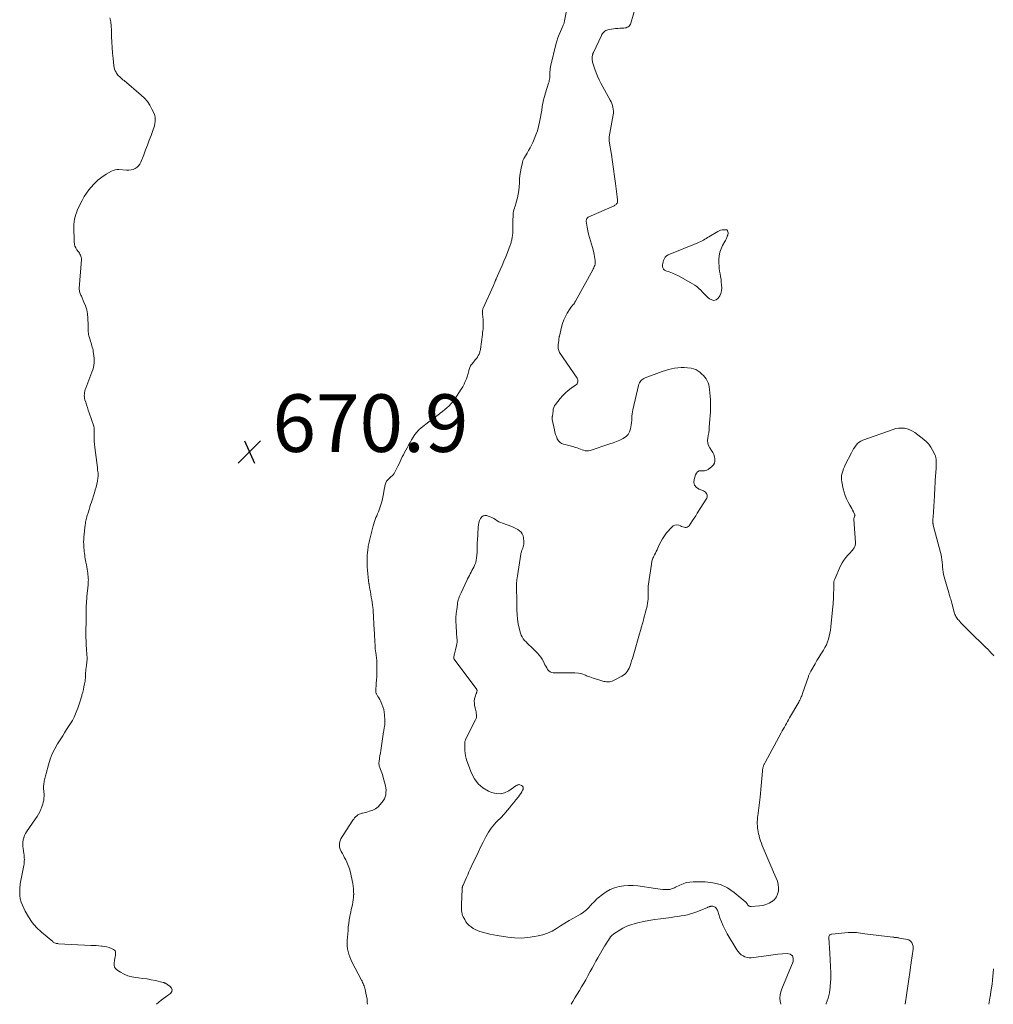
# Model space of a CAD drawing. Units: feet. Extents: x 2050000 to 2055011, y 535000 to 540000.
# Drawn here: x 2052119 to 2052458, y 535000 to 535342 of the extents above; entities that cross this region are included whole.
import ezdxf

# ---------------------------------------------------------------- set-up
doc = ezdxf.new("R2010")
doc.units = ezdxf.units.FT
doc.header["$LTSCALE"] = 100
doc.header["$MEASUREMENT"] = 0
doc.layers.add('CONTOUR INTERMEDIATE', color=40, linetype='Continuous', lineweight=15)
doc.layers.add('SPOT ELEVATION', color=7, linetype='Continuous', lineweight=15)
doc.styles.add('slant', font='romans.shx', dxfattribs={"oblique": 14.999978})

# ---------------------------------------------------------------- blocks, each defined once
blk = doc.blocks.new('SPOT')
at = {"layer": 'SPOT ELEVATION', "lineweight": 25}
for p, q in [((-3.95, -3.95), (3.86, 3.85)), ((-1.67, 3.81), (1.74, -3.97))]:
    blk.add_line(p, q, dxfattribs=at)

msp = doc.modelspace()

# ---------------------------------------------------------------- linework, layer by layer
at = {"layer": 'CONTOUR INTERMEDIATE', "flags": 128}
for points, elevation in [([(2052240.22, 535000), (2052240.19, 535000.64), (2052240.09, 535001.73), (2052239.93, 535002.81), (2052239.71, 535003.88), (2052239.41, 535005.17), (2052239.31, 535005.59), (2052239.18, 535006.01), (2052239.04, 535006.42), (2052238.89, 535006.82), (2052238.72, 535007.22), (2052238.54, 535007.62), (2052238.35, 535008.01), (2052238.15, 535008.4), (2052234.84, 535014.75), (2052234.42, 535015.62), (2052234.06, 535016.52), (2052233.76, 535017.43), (2052233.51, 535018.37), (2052233.33, 535019.32), (2052233.22, 535020.27), (2052233.19, 535021.23), (2052233.22, 535022.2), (2052233.47, 535025.68), (2052233.58, 535026.89), (2052233.72, 535028.1), (2052233.9, 535029.3), (2052234.12, 535030.5), (2052234.26, 535031.17), (2052234.43, 535032.03), (2052234.61, 535032.89), (2052234.8, 535033.74), (2052234.99, 535034.6), (2052235.16, 535035.45), (2052235.3, 535036.31), (2052235.38, 535037.18), (2052235.43, 535038.05), (2052235.44, 535038.21), (2052235.43, 535039.17), (2052235.38, 535040.12), (2052235.27, 535041.06), (2052235.12, 535042), (2052234.6, 535044.6), (2052234.31, 535045.83), (2052233.96, 535047.04), (2052233.52, 535048.22), (2052233.03, 535049.39), (2052232.67, 535050.16), (2052232.3, 535050.91), (2052231.92, 535051.66), (2052231.51, 535052.4), (2052231.1, 535053.13), (2052231, 535053.29), (2052230.71, 535053.95), (2052230.52, 535054.62), (2052230.49, 535055.33), (2052230.57, 535056.04), (2052230.78, 535056.76), (2052231.03, 535057.45), (2052231.36, 535058.12), (2052231.74, 535058.76), (2052235.16, 535063.97), (2052235.46, 535064.38), (2052235.78, 535064.78), (2052236.13, 535065.15), (2052236.5, 535065.49), (2052236.9, 535065.79), (2052237.33, 535066.04), (2052237.79, 535066.23), (2052238.27, 535066.37), (2052238.5, 535066.42), (2052239.11, 535066.56), (2052239.72, 535066.71), (2052240.32, 535066.89), (2052240.92, 535067.08), (2052242.05, 535067.46), (2052242.57, 535067.69), (2052243.06, 535067.96), (2052243.51, 535068.3), (2052243.93, 535068.68), (2052245.24, 535070.1), (2052245.72, 535070.71), (2052246.11, 535071.37), (2052246.39, 535072.08), (2052246.59, 535072.84), (2052246.67, 535073.62), (2052246.69, 535074.4), (2052246.61, 535075.18), (2052246.46, 535075.96), (2052245.62, 535079.26), (2052245.46, 535079.86), (2052245.27, 535080.46), (2052245.05, 535081.04), (2052244.82, 535081.63), (2052244.52, 535082.33), (2052244.43, 535082.56), (2052244.36, 535082.79), (2052244.3, 535083.03), (2052244.25, 535083.27), (2052244.23, 535083.51), (2052244.22, 535083.75), (2052244.23, 535084), (2052244.26, 535084.24), (2052244.45, 535085.52), (2052244.59, 535086.41), (2052244.72, 535087.29), (2052244.85, 535088.18), (2052244.98, 535089.06), (2052245.68, 535093.86), (2052245.73, 535094.14), (2052245.77, 535094.41), (2052245.82, 535094.68), (2052245.87, 535094.95), (2052245.92, 535095.22), (2052245.98, 535095.49), (2052246.03, 535095.76), (2052246.08, 535096.03), (2052246.18, 535096.57), (2052246.26, 535097.11), (2052246.31, 535097.65), (2052246.32, 535098.2), (2052246.3, 535098.74), (2052246.16, 535100.65), (2052246.05, 535101.57), (2052245.87, 535102.49), (2052245.6, 535103.38), (2052245.27, 535104.25), (2052244.99, 535104.89), (2052244.75, 535105.43), (2052244.48, 535105.95), (2052244.2, 535106.47), (2052243.89, 535106.98), (2052243.45, 535107.7), (2052243.37, 535107.84), (2052243.29, 535107.99), (2052243.24, 535108.15), (2052243.19, 535108.31), (2052243.16, 535108.48), (2052243.14, 535108.65), (2052243.14, 535108.81), (2052243.14, 535108.98), (2052243.31, 535111.51), (2052243.38, 535112.7), (2052243.44, 535113.89), (2052243.48, 535115.09), (2052243.51, 535116.28), (2052243.54, 535117.67), (2052243.54, 535118.17), (2052243.53, 535118.66), (2052243.49, 535119.15), (2052243.45, 535119.65), (2052243.39, 535120.14), (2052243.33, 535120.63), (2052243.27, 535121.12), (2052243.21, 535121.61), (2052243.14, 535122.09), (2052243.05, 535122.82), (2052242.97, 535123.55), (2052242.91, 535124.28), (2052242.86, 535125.02), (2052242.82, 535125.71), (2052242.76, 535126.8), (2052242.71, 535127.88), (2052242.65, 535128.96), (2052242.59, 535130.05), (2052242.24, 535136.78), (2052242.23, 535136.95), (2052242.22, 535137.11), (2052242.2, 535137.28), (2052242.18, 535137.44), (2052242.16, 535137.61), (2052242.14, 535137.77), (2052242.12, 535137.93), (2052242.09, 535138.1), (2052242.06, 535138.26), (2052242.04, 535138.43), (2052242.01, 535138.6), (2052241.99, 535138.76), (2052241.72, 535140.59), (2052241.58, 535141.5), (2052241.43, 535142.42), (2052241.27, 535143.33), (2052241.11, 535144.24), (2052240.85, 535145.69), (2052240.81, 535145.88), (2052240.78, 535146.06), (2052240.75, 535146.25), (2052240.71, 535146.44), (2052240.68, 535146.63), (2052240.65, 535146.81), (2052240.63, 535147), (2052240.6, 535147.19), (2052240.25, 535150.81), (2052240.16, 535152.03), (2052240.11, 535153.26), (2052240.12, 535154.48), (2052240.18, 535155.71), (2052240.27, 535157.16), (2052240.31, 535157.66), (2052240.37, 535158.16), (2052240.43, 535158.65), (2052240.51, 535159.15), (2052240.6, 535159.65), (2052240.7, 535160.14), (2052240.81, 535160.63), (2052240.93, 535161.12), (2052242.26, 535166.29), (2052242.46, 535167.01), (2052242.68, 535167.72), (2052242.93, 535168.42), (2052243.2, 535169.11), (2052243.48, 535169.8), (2052243.76, 535170.49), (2052244.03, 535171.19), (2052244.3, 535171.88), (2052244.56, 535172.55), (2052244.92, 535173.59), (2052245.25, 535174.64), (2052245.51, 535175.7), (2052245.73, 535176.78), (2052246.18, 535179.42), (2052246.25, 535179.78), (2052246.32, 535180.13), (2052246.39, 535180.49), (2052246.47, 535180.85), (2052246.49, 535180.92), (2052246.59, 535181.23), (2052246.72, 535181.52), (2052246.89, 535181.79), (2052247.09, 535182.03), (2052247.33, 535182.27), (2052247.56, 535182.5), (2052247.8, 535182.72), (2052248.05, 535182.94), (2052248.4, 535183.24), (2052248.79, 535183.63), (2052249.16, 535184.04), (2052249.48, 535184.5), (2052249.77, 535184.97), (2052250.45, 535186.26), (2052250.85, 535187.04), (2052251.24, 535187.82), (2052251.62, 535188.62), (2052251.98, 535189.41), (2052252.34, 535190.21), (2052252.72, 535191), (2052253.12, 535191.78), (2052253.53, 535192.55), (2052253.98, 535193.37), (2052254.51, 535194.31), (2052255.05, 535195.25), (2052255.59, 535196.18), (2052256.15, 535197.11), (2052256.75, 535198), (2052257.41, 535198.84), (2052258.15, 535199.6), (2052258.95, 535200.32), (2052261.55, 535202.4), (2052262.47, 535203.12), (2052263.39, 535203.83), (2052264.32, 535204.53), (2052265.27, 535205.22), (2052265.49, 535205.38), (2052266.31, 535206), (2052267.11, 535206.64), (2052267.88, 535207.32), (2052268.63, 535208.02), (2052269.34, 535208.76), (2052270.01, 535209.53), (2052270.63, 535210.35), (2052271.21, 535211.2), (2052272.83, 535213.74), (2052273.34, 535214.61), (2052273.81, 535215.49), (2052274.23, 535216.4), (2052274.61, 535217.32), (2052275, 535218.38), (2052275.14, 535218.8), (2052275.27, 535219.22), (2052275.38, 535219.65), (2052275.46, 535220.09), (2052275.5, 535220.28), (2052275.57, 535220.62), (2052275.67, 535220.95), (2052275.79, 535221.27), (2052275.93, 535221.59), (2052276.1, 535221.89), (2052276.28, 535222.19), (2052276.48, 535222.46), (2052276.7, 535222.73), (2052277.73, 535223.9), (2052278.11, 535224.38), (2052278.46, 535224.89), (2052278.75, 535225.42), (2052279.01, 535225.98), (2052279.26, 535226.6), (2052279.35, 535226.87), (2052279.44, 535227.15), (2052279.5, 535227.43), (2052279.55, 535227.71), (2052280.21, 535232.77), (2052280.28, 535233.42), (2052280.36, 535234.07), (2052280.42, 535234.72), (2052280.47, 535235.36), (2052280.51, 535236.01), (2052280.51, 535236.66), (2052280.48, 535237.31), (2052280.43, 535237.96), (2052280.22, 535239.85), (2052280.2, 535240.12), (2052280.19, 535240.38), (2052280.19, 535240.65), (2052280.21, 535240.91), (2052280.25, 535241.18), (2052280.31, 535241.43), (2052280.39, 535241.68), (2052280.48, 535241.93), (2052284.05, 535249.82), (2052284.17, 535250.09), (2052284.28, 535250.36), (2052284.39, 535250.63), (2052284.5, 535250.91), (2052284.63, 535251.24), (2052284.67, 535251.35), (2052284.71, 535251.46), (2052284.75, 535251.57), (2052284.79, 535251.68), (2052284.83, 535251.78), (2052284.88, 535251.89), (2052284.92, 535252), (2052284.97, 535252.1), (2052286.38, 535255.24), (2052287.04, 535256.75), (2052287.68, 535258.26), (2052288.29, 535259.78), (2052288.89, 535261.31), (2052289.81, 535263.75), (2052289.93, 535264.07), (2052290.04, 535264.38), (2052290.14, 535264.71), (2052290.23, 535265.03), (2052290.32, 535265.36), (2052290.4, 535265.68), (2052290.47, 535266.01), (2052290.54, 535266.34), (2052290.58, 535266.56), (2052290.65, 535267), (2052290.7, 535267.44), (2052290.73, 535267.89), (2052290.75, 535268.33), (2052290.75, 535268.98), (2052290.76, 535269.75), (2052290.77, 535270.52), (2052290.79, 535271.29), (2052290.81, 535272.07), (2052290.9, 535274.46), (2052290.94, 535275.01), (2052291.02, 535275.55), (2052291.15, 535276.08), (2052291.32, 535276.61), (2052291.5, 535277.13), (2052291.67, 535277.66), (2052291.82, 535278.19), (2052291.96, 535278.73), (2052292.34, 535280.26), (2052292.61, 535281.54), (2052292.83, 535282.83), (2052292.97, 535284.12), (2052293.05, 535285.43), (2052293.06, 535285.5), (2052293.14, 535286.77), (2052293.26, 535288.03), (2052293.44, 535289.29), (2052293.66, 535290.54), (2052294.08, 535292.57), (2052294.13, 535292.8), (2052294.2, 535293.02), (2052294.28, 535293.25), (2052294.38, 535293.46), (2052294.49, 535293.67), (2052294.6, 535293.88), (2052294.72, 535294.09), (2052294.84, 535294.3), (2052295.7, 535295.72), (2052296.24, 535296.64), (2052296.76, 535297.58), (2052297.24, 535298.53), (2052297.7, 535299.5), (2052298.23, 535300.68), (2052298.81, 535302.09), (2052299.32, 535303.53), (2052299.73, 535305), (2052300.06, 535306.5), (2052300.18, 535307.11), (2052300.4, 535308.31), (2052300.61, 535309.52), (2052300.81, 535310.73), (2052301, 535311.94), (2052301.21, 535313.14), (2052301.46, 535314.34), (2052301.77, 535315.52), (2052302.12, 535316.69), (2052303.22, 535320.11), (2052303.35, 535320.56), (2052303.45, 535321.02), (2052303.53, 535321.48), (2052303.58, 535321.95), (2052303.61, 535322.43), (2052303.64, 535322.9), (2052303.66, 535323.37), (2052303.69, 535323.85), (2052303.69, 535324.05), (2052303.73, 535324.63), (2052303.8, 535325.2), (2052303.89, 535325.76), (2052304.01, 535326.33), (2052305.76, 535333.58), (2052306.08, 535334.73), (2052306.43, 535335.85), (2052306.85, 535336.96), (2052307.31, 535338.04), (2052308.06, 535339.7), (2052308.18, 535339.95), (2052308.29, 535340.2), (2052308.39, 535340.46), (2052308.49, 535340.72), (2052308.58, 535340.98), (2052308.67, 535341.24), (2052308.73, 535341.51), (2052308.79, 535341.77), (2052310.18, 535348.88)], 672), ([(2052457.95, 535121.13), (2052457.59, 535121.54), (2052457.23, 535121.95), (2052456.87, 535122.36), (2052456.51, 535122.76), (2052456.14, 535123.16), (2052455.76, 535123.55), (2052455.37, 535123.93), (2052449.31, 535129.8), (2052448.61, 535130.49), (2052447.91, 535131.19), (2052447.23, 535131.9), (2052446.55, 535132.61), (2052445.76, 535133.45), (2052445.49, 535133.76), (2052445.24, 535134.08), (2052445.01, 535134.41), (2052444.8, 535134.76), (2052444.61, 535135.13), (2052444.44, 535135.5), (2052444.31, 535135.88), (2052444.18, 535136.27), (2052443.34, 535139.42), (2052443.22, 535139.87), (2052443.1, 535140.32), (2052442.98, 535140.77), (2052442.86, 535141.22), (2052442.73, 535141.67), (2052442.61, 535142.12), (2052442.48, 535142.57), (2052442.34, 535143.01), (2052441.14, 535146.88), (2052440.9, 535147.7), (2052440.7, 535148.53), (2052440.54, 535149.36), (2052440.4, 535150.21), (2052440.3, 535151.05), (2052440.19, 535151.9), (2052440.1, 535152.75), (2052440.02, 535153.6), (2052440.02, 535153.63), (2052439.92, 535154.49), (2052439.79, 535155.35), (2052439.62, 535156.2), (2052439.42, 535157.04), (2052436.95, 535166.55), (2052436.91, 535166.74), (2052436.87, 535166.93), (2052436.83, 535167.12), (2052436.8, 535167.31), (2052436.78, 535167.5), (2052436.76, 535167.69), (2052436.76, 535167.88), (2052436.77, 535168.08), (2052436.89, 535169.73), (2052436.96, 535170.66), (2052437.02, 535171.59), (2052437.09, 535172.52), (2052437.16, 535173.44), (2052437.22, 535174.37), (2052437.27, 535175.3), (2052437.32, 535176.23), (2052437.36, 535177.16), (2052437.38, 535177.57), (2052437.42, 535178.71), (2052437.48, 535179.84), (2052437.55, 535180.97), (2052437.62, 535182.11), (2052437.91, 535186.23), (2052437.94, 535186.74), (2052437.97, 535187.26), (2052437.97, 535187.77), (2052437.98, 535188.28), (2052437.97, 535188.79), (2052437.96, 535189.05), (2052437.94, 535189.31), (2052437.91, 535189.57), (2052437.87, 535189.83), (2052437.81, 535190.09), (2052437.74, 535190.34), (2052437.65, 535190.58), (2052437.55, 535190.82), (2052436.69, 535192.56), (2052436.08, 535193.61), (2052435.38, 535194.6), (2052434.56, 535195.47), (2052433.64, 535196.28), (2052430.55, 535198.65), (2052429.71, 535199.2), (2052428.83, 535199.65), (2052427.89, 535199.96), (2052426.9, 535200.18), (2052425.9, 535200.24), (2052424.9, 535200.21), (2052423.92, 535200.04), (2052422.95, 535199.77), (2052412.44, 535196.04), (2052411.76, 535195.73), (2052411.13, 535195.34), (2052410.57, 535194.85), (2052410.07, 535194.29), (2052409.62, 535193.66), (2052409.2, 535193.02), (2052408.81, 535192.36), (2052408.45, 535191.68), (2052406.35, 535187.48), (2052406.02, 535186.77), (2052405.72, 535186.05), (2052405.46, 535185.31), (2052405.22, 535184.57), (2052405.07, 535183.81), (2052404.99, 535183.05), (2052405.02, 535182.29), (2052405.12, 535181.52), (2052405.61, 535179.18), (2052405.93, 535177.97), (2052406.31, 535176.78), (2052406.8, 535175.64), (2052407.37, 535174.52), (2052407.94, 535173.49), (2052408.27, 535172.91), (2052408.58, 535172.32), (2052408.89, 535171.73), (2052409.19, 535171.13), (2052409.7, 535170.09), (2052409.72, 535170.01), (2052409.73, 535169.94), (2052409.71, 535169.86), (2052409.68, 535169.78), (2052409.63, 535169.71), (2052409.59, 535169.63), (2052409.56, 535169.55), (2052409.53, 535169.47), (2052409.45, 535169.26), (2052409.4, 535169.06), (2052409.36, 535168.87), (2052409.35, 535168.68), (2052409.35, 535168.48), (2052409.87, 535160.45), (2052409.85, 535159.96), (2052409.78, 535159.49), (2052409.61, 535159.04), (2052409.39, 535158.61), (2052409.11, 535158.2), (2052408.82, 535157.8), (2052408.49, 535157.41), (2052408.16, 535157.05), (2052407.25, 535156.12), (2052406.5, 535155.27), (2052405.82, 535154.37), (2052405.23, 535153.4), (2052404.72, 535152.38), (2052402.67, 535147.76), (2052402.58, 535147.54), (2052402.51, 535147.33), (2052402.46, 535147.11), (2052402.41, 535146.89), (2052402.38, 535146.66), (2052402.36, 535146.43), (2052402.34, 535146.2), (2052402.34, 535145.98), (2052402.32, 535144.52), (2052402.31, 535143.79), (2052402.29, 535143.07), (2052402.27, 535142.34), (2052402.25, 535141.62), (2052402.25, 535141.46), (2052402.21, 535140.65), (2052402.17, 535139.85), (2052402.11, 535139.05), (2052402.04, 535138.25), (2052401.34, 535131.13), (2052401.2, 535130.07), (2052401.03, 535129.02), (2052400.79, 535127.98), (2052400.51, 535126.94), (2052400.16, 535125.94), (2052399.76, 535124.95), (2052399.28, 535124), (2052398.75, 535123.08), (2052398.52, 535122.71), (2052397.84, 535121.62), (2052397.17, 535120.53), (2052396.5, 535119.43), (2052395.84, 535118.33), (2052394.35, 535115.82), (2052394.22, 535115.59), (2052394.1, 535115.35), (2052393.99, 535115.12), (2052393.88, 535114.87), (2052393.78, 535114.63), (2052393.69, 535114.38), (2052393.6, 535114.13), (2052393.51, 535113.88), (2052391.51, 535107.99), (2052391.37, 535107.6), (2052391.22, 535107.22), (2052391.06, 535106.84), (2052390.9, 535106.47), (2052390.72, 535106.1), (2052390.53, 535105.74), (2052390.34, 535105.38), (2052390.14, 535105.02), (2052387, 535099.55), (2052386.63, 535098.9), (2052386.26, 535098.26), (2052385.89, 535097.61), (2052385.52, 535096.96), (2052385.16, 535096.31), (2052384.79, 535095.66), (2052384.44, 535095.01), (2052384.08, 535094.36), (2052378.45, 535083.99), (2052378.34, 535083.8), (2052378.24, 535083.6), (2052378.13, 535083.4), (2052378.03, 535083.19), (2052377.94, 535082.99), (2052377.86, 535082.78), (2052377.8, 535082.57), (2052377.75, 535082.35), (2052377.71, 535082.18), (2052377.66, 535081.88), (2052377.61, 535081.57), (2052377.57, 535081.26), (2052377.54, 535080.96), (2052377.25, 535077.18), (2052377.14, 535075.89), (2052377.01, 535074.6), (2052376.87, 535073.31), (2052376.72, 535072.02), (2052375.92, 535065.53), (2052375.86, 535065.04), (2052375.81, 535064.55), (2052375.77, 535064.05), (2052375.74, 535063.56), (2052375.73, 535063.07), (2052375.74, 535062.57), (2052375.77, 535062.08), (2052375.82, 535061.59), (2052375.86, 535061.24), (2052375.96, 535060.58), (2052376.08, 535059.92), (2052376.22, 535059.27), (2052376.37, 535058.62), (2052376.45, 535058.32), (2052376.67, 535057.53), (2052376.91, 535056.75), (2052377.19, 535055.97), (2052377.49, 535055.21), (2052380.42, 535048.14), (2052380.88, 535047.05), (2052381.35, 535045.97), (2052381.84, 535044.9), (2052382.34, 535043.84), (2052382.74, 535042.76), (2052383.03, 535041.66), (2052383.13, 535040.52), (2052383.1, 535039.37), (2052382.83, 535038.27), (2052382.4, 535037.29), (2052381.72, 535036.45), (2052380.88, 535035.71), (2052380.86, 535035.7), (2052379.83, 535035.13), (2052378.76, 535034.67), (2052377.64, 535034.38), (2052376.48, 535034.2), (2052373.6, 535033.98), (2052373.36, 535033.99), (2052373.14, 535034.04), (2052372.93, 535034.14), (2052372.74, 535034.28), (2052372.64, 535034.38), (2052372.52, 535034.5), (2052372.4, 535034.64), (2052372.3, 535034.78), (2052372.21, 535034.93), (2052372.11, 535035.08), (2052372.01, 535035.22), (2052371.89, 535035.35), (2052371.76, 535035.47), (2052367.66, 535038.9), (2052365.37, 535040.43), (2052362.95, 535041.61), (2052360.33, 535042.26), (2052357.59, 535042.55), (2052353.46, 535042.56), (2052352.26, 535042.47), (2052351.08, 535042.28), (2052349.94, 535041.91), (2052348.83, 535041.44), (2052347.27, 535040.65), (2052346.95, 535040.49), (2052346.63, 535040.35), (2052346.31, 535040.21), (2052345.98, 535040.08), (2052345.65, 535039.98), (2052345.31, 535039.91), (2052344.96, 535039.87), (2052344.61, 535039.86), (2052343.68, 535039.89), (2052342.86, 535039.93), (2052342.04, 535039.99), (2052341.22, 535040.08), (2052340.41, 535040.19), (2052334.17, 535041.13), (2052332.55, 535041.29), (2052330.93, 535041.32), (2052329.31, 535041.18), (2052327.7, 535040.92), (2052326.14, 535040.46), (2052324.65, 535039.86), (2052323.25, 535039.07), (2052321.92, 535038.14), (2052320.49, 535036.98), (2052319.91, 535036.49), (2052319.34, 535035.97), (2052318.8, 535035.43), (2052318.28, 535034.87), (2052318.1, 535034.66), (2052317.68, 535034.19), (2052317.25, 535033.73), (2052316.8, 535033.29), (2052316.35, 535032.85), (2052315.88, 535032.44), (2052315.39, 535032.05), (2052314.87, 535031.7), (2052314.33, 535031.37), (2052311.84, 535029.99), (2052310.33, 535029.12), (2052308.83, 535028.22), (2052307.36, 535027.29), (2052305.9, 535026.33), (2052304.41, 535025.46), (2052302.87, 535024.71), (2052301.25, 535024.16), (2052299.58, 535023.74), (2052298.35, 535023.51), (2052296.02, 535023.2), (2052293.69, 535023.04), (2052291.35, 535023.11), (2052289.01, 535023.34), (2052285.38, 535023.88), (2052284.07, 535024.11), (2052282.76, 535024.38), (2052281.48, 535024.7), (2052280.2, 535025.07), (2052279.32, 535025.35), (2052278.5, 535025.64), (2052277.71, 535025.99), (2052276.96, 535026.4), (2052276.23, 535026.87), (2052275.57, 535027.41), (2052274.97, 535028.01), (2052274.47, 535028.7), (2052274.03, 535029.43), (2052273.55, 535030.39), (2052273.33, 535030.89), (2052273.16, 535031.4), (2052273.04, 535031.93), (2052272.96, 535032.47), (2052272.93, 535033.01), (2052272.9, 535033.56), (2052272.9, 535034.11), (2052272.91, 535034.66), (2052273.14, 535040.04), (2052273.15, 535040.22), (2052273.17, 535040.4), (2052273.2, 535040.58), (2052273.23, 535040.75), (2052273.28, 535040.93), (2052273.33, 535041.1), (2052273.39, 535041.27), (2052273.46, 535041.43), (2052274.18, 535043.07), (2052274.62, 535044.05), (2052275.07, 535045.04), (2052275.52, 535046.01), (2052275.97, 535046.99), (2052277.02, 535049.24), (2052277.86, 535051.02), (2052278.71, 535052.79), (2052279.58, 535054.56), (2052280.45, 535056.32), (2052281.43, 535058.25), (2052281.85, 535059.03), (2052282.29, 535059.78), (2052282.77, 535060.52), (2052283.28, 535061.23), (2052283.83, 535061.92), (2052284.39, 535062.6), (2052284.99, 535063.25), (2052285.6, 535063.87), (2052286.45, 535064.7), (2052286.92, 535065.18), (2052287.38, 535065.67), (2052287.83, 535066.17), (2052288.26, 535066.68), (2052288.88, 535067.43), (2052289.61, 535068.32), (2052290.35, 535069.21), (2052291.08, 535070.11), (2052291.8, 535071), (2052292.72, 535072.13), (2052293.13, 535072.67), (2052293.51, 535073.22), (2052293.86, 535073.8), (2052294.18, 535074.39), (2052294.31, 535074.65), (2052294.39, 535075.07), (2052294.36, 535075.45), (2052294.14, 535075.76), (2052293.81, 535076.02), (2052293.17, 535076.29), (2052293, 535076.34), (2052292.82, 535076.35), (2052292.65, 535076.32), (2052292.48, 535076.26), (2052292.31, 535076.17), (2052292.15, 535076.07), (2052291.98, 535075.97), (2052291.82, 535075.87), (2052289.33, 535074.16), (2052287.89, 535073.49), (2052286.43, 535073.12), (2052284.93, 535073.21), (2052283.39, 535073.61), (2052282.26, 535074.1), (2052280.35, 535075.24), (2052278.69, 535076.61), (2052277.41, 535078.34), (2052276.38, 535080.31), (2052274.8, 535084.56), (2052274.52, 535085.44), (2052274.31, 535086.33), (2052274.19, 535087.23), (2052274.13, 535088.15), (2052274.11, 535089.75), (2052274.1, 535089.88), (2052274.1, 535090), (2052274.09, 535090.13), (2052274.09, 535090.26), (2052274.08, 535090.39), (2052274.08, 535090.51), (2052274.08, 535090.64), (2052274.08, 535090.77), (2052274.09, 535091.05), (2052274.12, 535091.32), (2052274.17, 535091.57), (2052274.26, 535091.82), (2052274.36, 535092.07), (2052277.81, 535098.86), (2052277.98, 535099.3), (2052278.1, 535099.75), (2052278.14, 535100.22), (2052278.13, 535100.69), (2052278.06, 535101.17), (2052277.98, 535101.65), (2052277.89, 535102.13), (2052277.79, 535102.6), (2052277.5, 535103.86), (2052277.39, 535104.62), (2052277.37, 535105.37), (2052277.47, 535106.11), (2052277.67, 535106.85), (2052278.07, 535107.97), (2052278.12, 535108.15), (2052278.18, 535108.32), (2052278.23, 535108.49), (2052278.28, 535108.67), (2052278.34, 535108.88), (2052278.35, 535108.95), (2052278.35, 535109.02), (2052278.35, 535109.09), (2052278.33, 535109.15), (2052278.3, 535109.22), (2052278.28, 535109.28), (2052278.24, 535109.34), (2052278.2, 535109.4), (2052270.41, 535119.88), (2052270.38, 535119.93), (2052270.35, 535119.98), (2052270.32, 535120.03), (2052270.3, 535120.08), (2052270.27, 535120.16), (2052270.25, 535120.28), (2052270.25, 535120.29), (2052270.24, 535120.31), (2052270.24, 535120.33), (2052270.24, 535120.34), (2052270.24, 535120.41), (2052270.24, 535120.46), (2052270.24, 535120.51), (2052270.24, 535120.56), (2052270.25, 535120.61), (2052270.4, 535121.4), (2052270.49, 535121.84), (2052270.59, 535122.29), (2052270.69, 535122.72), (2052270.81, 535123.16), (2052271.23, 535124.69), (2052271.34, 535125.21), (2052271.42, 535125.74), (2052271.43, 535126.27), (2052271.4, 535126.81), (2052271.34, 535127.34), (2052271.29, 535127.88), (2052271.24, 535128.42), (2052271.21, 535128.96), (2052271.04, 535131.63), (2052271, 535133.03), (2052271.01, 535134.44), (2052271.11, 535135.84), (2052271.25, 535137.24), (2052271.49, 535138.96), (2052271.57, 535139.49), (2052271.68, 535140.02), (2052271.82, 535140.53), (2052271.97, 535141.05), (2052272.15, 535141.56), (2052272.34, 535142.06), (2052272.55, 535142.55), (2052272.77, 535143.04), (2052274.77, 535147.29), (2052275.05, 535147.87), (2052275.34, 535148.44), (2052275.65, 535149.01), (2052275.95, 535149.58), (2052276.27, 535150.14), (2052276.57, 535150.71), (2052276.87, 535151.28), (2052277.17, 535151.86), (2052277.29, 535152.11), (2052277.6, 535152.82), (2052277.86, 535153.55), (2052278.03, 535154.31), (2052278.15, 535155.08), (2052278.35, 535157.17), (2052278.39, 535157.67), (2052278.41, 535158.16), (2052278.42, 535158.65), (2052278.42, 535159.14), (2052278.41, 535159.64), (2052278.4, 535160.13), (2052278.42, 535160.62), (2052278.44, 535161.11), (2052278.68, 535165.75), (2052278.78, 535166.56), (2052278.93, 535167.35), (2052279.19, 535168.12), (2052279.5, 535168.87), (2052279.95, 535169.41), (2052280.47, 535169.78), (2052281.09, 535169.88), (2052281.79, 535169.82), (2052282.21, 535169.68), (2052282.86, 535169.42), (2052283.5, 535169.13), (2052284.12, 535168.8), (2052284.72, 535168.42), (2052285.31, 535168.05), (2052285.93, 535167.71), (2052286.56, 535167.42), (2052287.22, 535167.15), (2052290.46, 535165.99), (2052291.17, 535165.7), (2052291.86, 535165.37), (2052292.51, 535164.97), (2052293.14, 535164.54), (2052293.66, 535164.02), (2052294.07, 535163.44), (2052294.33, 535162.78), (2052294.49, 535162.07), (2052294.59, 535160.86), (2052294.6, 535160.37), (2052294.57, 535159.89), (2052294.48, 535159.42), (2052294.35, 535158.95), (2052294.22, 535158.56), (2052294.13, 535158.29), (2052294.03, 535158.02), (2052293.93, 535157.75), (2052293.83, 535157.48), (2052293.73, 535157.21), (2052293.65, 535156.94), (2052293.58, 535156.66), (2052293.53, 535156.38), (2052292.38, 535148.93), (2052292.2, 535147.52), (2052292.09, 535146.1), (2052292.07, 535144.68), (2052292.1, 535143.26), (2052292.17, 535141.84), (2052292.21, 535140.41), (2052292.22, 535138.99), (2052292.21, 535137.56), (2052292.2, 535137.01), (2052292.23, 535135.41), (2052292.36, 535133.82), (2052292.63, 535132.24), (2052292.99, 535130.68), (2052293.45, 535129.01), (2052293.7, 535128.32), (2052294.01, 535127.65), (2052294.41, 535127.04), (2052294.87, 535126.47), (2052295.39, 535125.92), (2052295.91, 535125.39), (2052296.44, 535124.85), (2052296.98, 535124.33), (2052299.36, 535122.03), (2052299.97, 535121.36), (2052300.53, 535120.66), (2052301.01, 535119.9), (2052301.43, 535119.1), (2052301.67, 535118.58), (2052301.94, 535118.01), (2052302.23, 535117.45), (2052302.55, 535116.91), (2052302.88, 535116.37), (2052303.27, 535115.92), (2052303.71, 535115.57), (2052304.24, 535115.36), (2052304.82, 535115.24), (2052305.98, 535115.18), (2052307.19, 535115.15), (2052308.4, 535115.13), (2052309.62, 535115.16), (2052310.83, 535115.22), (2052311, 535115.23), (2052312.28, 535115.22), (2052313.55, 535115.09), (2052314.78, 535114.79), (2052315.99, 535114.37), (2052316.39, 535114.2), (2052317.53, 535113.74), (2052318.67, 535113.32), (2052319.83, 535112.95), (2052321, 535112.6), (2052322.39, 535112.23), (2052322.87, 535112.13), (2052323.36, 535112.07), (2052323.86, 535112.07), (2052324.35, 535112.11), (2052324.84, 535112.2), (2052325.32, 535112.33), (2052325.78, 535112.51), (2052326.23, 535112.71), (2052328.67, 535113.99), (2052329.22, 535114.33), (2052329.72, 535114.72), (2052330.15, 535115.19), (2052330.54, 535115.7), (2052330.88, 535116.26), (2052331.18, 535116.84), (2052331.44, 535117.44), (2052331.67, 535118.05), (2052331.8, 535118.47), (2052332.07, 535119.3), (2052332.34, 535120.13), (2052332.59, 535120.97), (2052332.84, 535121.8), (2052334.86, 535128.74), (2052335.2, 535129.93), (2052335.53, 535131.12), (2052335.85, 535132.31), (2052336.16, 535133.5), (2052336.34, 535134.19), (2052336.56, 535135.04), (2052336.78, 535135.89), (2052337.01, 535136.74), (2052337.25, 535137.58), (2052337.31, 535137.78), (2052337.49, 535138.53), (2052337.64, 535139.29), (2052337.74, 535140.05), (2052337.8, 535140.82), (2052337.83, 535141.4), (2052337.84, 535141.88), (2052337.84, 535142.37), (2052337.83, 535142.86), (2052337.8, 535143.34), (2052337.78, 535143.83), (2052337.79, 535144.32), (2052337.82, 535144.8), (2052337.87, 535145.28), (2052338.94, 535152.96), (2052339, 535153.31), (2052339.07, 535153.66), (2052339.15, 535154.01), (2052339.24, 535154.35), (2052339.35, 535154.69), (2052339.48, 535155.03), (2052339.62, 535155.35), (2052339.78, 535155.68), (2052340.04, 535156.18), (2052340.33, 535156.76), (2052340.61, 535157.34), (2052340.89, 535157.92), (2052341.15, 535158.51), (2052341.63, 535159.62), (2052342.17, 535160.74), (2052342.78, 535161.81), (2052343.48, 535162.83), (2052344.24, 535163.81), (2052346, 535165.86), (2052346.54, 535166.28), (2052347.12, 535166.55), (2052347.75, 535166.58), (2052348.43, 535166.46), (2052349.06, 535166.22), (2052349.46, 535166.07), (2052349.87, 535165.94), (2052350.28, 535165.83), (2052350.69, 535165.74), (2052351.08, 535165.73), (2052351.43, 535165.81), (2052351.74, 535166), (2052352.02, 535166.27), (2052352.68, 535167.23), (2052353.25, 535168.07), (2052353.82, 535168.91), (2052354.37, 535169.76), (2052354.91, 535170.62), (2052358.17, 535175.88), (2052358.28, 535176.14), (2052358.35, 535176.39), (2052358.35, 535176.66), (2052358.3, 535176.93), (2052358.2, 535177.26), (2052358.01, 535177.65), (2052357.77, 535177.99), (2052357.45, 535178.25), (2052357.06, 535178.45), (2052355.5, 535179.02), (2052354.6, 535179.63), (2052353.97, 535180.37), (2052353.74, 535181.31), (2052353.78, 535182.39), (2052354.25, 535184.01), (2052354.58, 535184.62), (2052355, 535185.08), (2052355.58, 535185.33), (2052356.27, 535185.43), (2052356.88, 535185.39), (2052357.35, 535185.41), (2052357.8, 535185.49), (2052358.22, 535185.66), (2052358.63, 535185.9), (2052360, 535186.91), (2052360.52, 535187.46), (2052360.89, 535188.06), (2052361.04, 535188.76), (2052361.05, 535189.51), (2052360.86, 535190.3), (2052360.61, 535191.06), (2052360.25, 535191.79), (2052359.84, 535192.48), (2052359.22, 535193.37), (2052358.8, 535194.18), (2052358.52, 535195.01), (2052358.46, 535195.88), (2052358.53, 535196.78), (2052358.71, 535197.71), (2052358.87, 535198.64), (2052358.99, 535199.58), (2052359.08, 535200.52), (2052359.31, 535203.23), (2052359.4, 535204.57), (2052359.47, 535205.92), (2052359.49, 535207.26), (2052359.48, 535208.61), (2052359.47, 535208.9), (2052359.43, 535210.1), (2052359.36, 535211.3), (2052359.26, 535212.5), (2052359.14, 535213.69), (2052359.04, 535214.58), (2052358.89, 535215.31), (2052358.68, 535216.01), (2052358.36, 535216.68), (2052357.97, 535217.31), (2052357.51, 535217.91), (2052357.02, 535218.48), (2052356.5, 535219.02), (2052355.95, 535219.54), (2052355.79, 535219.68), (2052355.11, 535220.18), (2052354.39, 535220.59), (2052353.61, 535220.86), (2052352.78, 535221.04), (2052351.45, 535221.2), (2052350.34, 535221.28), (2052349.24, 535221.3), (2052348.14, 535221.21), (2052347.03, 535221.06), (2052345.94, 535220.83), (2052344.86, 535220.57), (2052343.79, 535220.25), (2052342.74, 535219.89), (2052336.75, 535217.7), (2052336.33, 535217.51), (2052335.94, 535217.29), (2052335.59, 535217.01), (2052335.26, 535216.69), (2052334.98, 535216.33), (2052334.75, 535215.94), (2052334.57, 535215.53), (2052334.43, 535215.09), (2052332.48, 535206.62), (2052332.33, 535205.88), (2052332.22, 535205.14), (2052332.15, 535204.4), (2052332.12, 535203.65), (2052332.09, 535202.9), (2052332.04, 535202.15), (2052331.95, 535201.4), (2052331.84, 535200.66), (2052331.71, 535199.92), (2052331.37, 535198.92), (2052330.88, 535198.03), (2052330.16, 535197.32), (2052329.29, 535196.72), (2052329.08, 535196.62), (2052327.96, 535196.09), (2052326.83, 535195.6), (2052325.67, 535195.16), (2052324.5, 535194.74), (2052317.66, 535192.47), (2052317.09, 535192.35), (2052316.52, 535192.3), (2052315.95, 535192.37), (2052315.38, 535192.52), (2052314.82, 535192.73), (2052314.25, 535192.94), (2052313.68, 535193.14), (2052313.11, 535193.33), (2052312.5, 535193.54), (2052311.61, 535193.82), (2052310.72, 535194.09), (2052309.83, 535194.33), (2052308.93, 535194.55), (2052308.44, 535194.66), (2052307.73, 535194.93), (2052307.11, 535195.32), (2052306.61, 535195.86), (2052306.21, 535196.51), (2052305.91, 535197.26), (2052305.64, 535198.02), (2052305.42, 535198.8), (2052305.23, 535199.59), (2052304.48, 535203.21), (2052304.45, 535203.42), (2052304.43, 535203.64), (2052304.44, 535203.85), (2052304.47, 535204.07), (2052304.5, 535204.22), (2052304.53, 535204.36), (2052304.56, 535204.5), (2052304.58, 535204.64), (2052304.61, 535204.78), (2052304.63, 535204.92), (2052304.65, 535205.06), (2052304.67, 535205.2), (2052304.68, 535205.34), (2052304.75, 535206.27), (2052304.85, 535206.86), (2052305.01, 535207.42), (2052305.27, 535207.94), (2052305.6, 535208.44), (2052307.2, 535210.47), (2052308.07, 535211.47), (2052308.98, 535212.41), (2052309.98, 535213.26), (2052311.03, 535214.06), (2052312.61, 535215.14), (2052312.88, 535215.38), (2052313.1, 535215.64), (2052313.25, 535215.94), (2052313.37, 535216.28), (2052313.39, 535216.63), (2052313.37, 535216.97), (2052313.26, 535217.29), (2052313.1, 535217.6), (2052307.03, 535226.55), (2052306.86, 535226.85), (2052306.72, 535227.17), (2052306.62, 535227.5), (2052306.56, 535227.84), (2052306.54, 535228.19), (2052306.53, 535228.55), (2052306.54, 535228.9), (2052306.57, 535229.25), (2052306.71, 535230.52), (2052306.73, 535230.74), (2052306.76, 535230.95), (2052306.78, 535231.16), (2052306.8, 535231.38), (2052306.83, 535231.59), (2052306.86, 535231.8), (2052306.9, 535232.01), (2052306.94, 535232.22), (2052307.66, 535235.27), (2052308.03, 535236.55), (2052308.48, 535237.8), (2052309.05, 535239.01), (2052309.7, 535240.17), (2052310.69, 535241.78), (2052310.91, 535242.11), (2052311.14, 535242.44), (2052311.39, 535242.74), (2052311.66, 535243.04), (2052311.92, 535243.34), (2052312.16, 535243.65), (2052312.38, 535243.98), (2052312.58, 535244.32), (2052318.53, 535255.2), (2052318.73, 535255.58), (2052318.92, 535255.97), (2052319.08, 535256.36), (2052319.23, 535256.76), (2052319.34, 535257.17), (2052319.41, 535257.58), (2052319.42, 535258), (2052319.38, 535258.42), (2052319.04, 535260.57), (2052318.81, 535261.77), (2052318.52, 535262.96), (2052318.17, 535264.13), (2052317.77, 535265.28), (2052317.38, 535266.44), (2052317.04, 535267.61), (2052316.79, 535268.81), (2052316.59, 535270.01), (2052316.32, 535272.09), (2052316.31, 535272.33), (2052316.34, 535272.57), (2052316.41, 535272.81), (2052316.51, 535273.03), (2052316.65, 535273.23), (2052316.81, 535273.41), (2052317.01, 535273.56), (2052317.23, 535273.68), (2052326, 535277.52), (2052326.25, 535277.65), (2052326.47, 535277.8), (2052326.67, 535277.99), (2052326.86, 535278.19), (2052327, 535278.42), (2052327.1, 535278.66), (2052327.15, 535278.92), (2052327.16, 535279.18), (2052327.16, 535279.28), (2052327.14, 535279.61), (2052327.11, 535279.93), (2052327.08, 535280.25), (2052327.04, 535280.58), (2052326.47, 535285.19), (2052326.15, 535287.72), (2052325.8, 535290.24), (2052325.43, 535292.76), (2052325.03, 535295.28), (2052324.26, 535299.93), (2052324.24, 535300.12), (2052324.22, 535300.31), (2052324.21, 535300.5), (2052324.21, 535300.7), (2052324.22, 535300.89), (2052324.23, 535301.08), (2052324.26, 535301.28), (2052324.29, 535301.47), (2052325.65, 535309.04), (2052325.73, 535309.71), (2052325.75, 535310.38), (2052325.69, 535311.04), (2052325.58, 535311.71), (2052325.4, 535312.36), (2052325.19, 535313), (2052324.92, 535313.62), (2052324.62, 535314.23), (2052321.42, 535320.13), (2052320.82, 535321.29), (2052320.26, 535322.48), (2052319.76, 535323.68), (2052319.3, 535324.91), (2052318.68, 535326.71), (2052318.57, 535327.06), (2052318.48, 535327.4), (2052318.42, 535327.75), (2052318.37, 535328.11), (2052318.35, 535328.24), (2052318.33, 535328.53), (2052318.33, 535328.83), (2052318.35, 535329.12), (2052318.38, 535329.41), (2052318.43, 535329.73), (2052318.45, 535329.86), (2052318.49, 535329.98), (2052318.53, 535330.11), (2052318.57, 535330.23), (2052318.63, 535330.35), (2052318.68, 535330.48), (2052318.74, 535330.6), (2052318.79, 535330.72), (2052321.58, 535336.65), (2052321.76, 535336.99), (2052321.97, 535337.32), (2052322.21, 535337.63), (2052322.47, 535337.91), (2052322.76, 535338.16), (2052323.07, 535338.36), (2052323.42, 535338.5), (2052323.79, 535338.6), (2052325.78, 535338.95), (2052326.51, 535339.06), (2052327.25, 535339.15), (2052327.98, 535339.2), (2052328.72, 535339.23), (2052329.39, 535339.24), (2052329.78, 535339.28), (2052330.16, 535339.37), (2052330.53, 535339.51), (2052330.88, 535339.7), (2052331.18, 535339.95), (2052331.44, 535340.23), (2052331.64, 535340.56), (2052331.79, 535340.93), (2052333.41, 535346.54)], 676), ([(2052150.7, 535342.76), (2052151, 535341.36), (2052151.17, 535339.94), (2052151.26, 535338.51), (2052151.31, 535336.26), (2052151.38, 535334.36), (2052151.48, 535332.47), (2052151.63, 535330.57), (2052151.81, 535328.68), (2052152.09, 535326.07), (2052152.19, 535325.5), (2052152.34, 535324.94), (2052152.56, 535324.41), (2052152.83, 535323.89), (2052153.03, 535323.55), (2052153.24, 535323.23), (2052153.48, 535322.92), (2052153.74, 535322.63), (2052154.02, 535322.36), (2052154.15, 535322.24), (2052154.52, 535321.92), (2052154.88, 535321.61), (2052155.25, 535321.3), (2052155.62, 535320.98), (2052161.6, 535315.94), (2052162.72, 535314.86), (2052163.74, 535313.7), (2052164.59, 535312.41), (2052165.33, 535311.05), (2052166.04, 535309.5), (2052166.28, 535308.83), (2052166.44, 535308.15), (2052166.49, 535307.45), (2052166.45, 535306.74), (2052166.33, 535306.03), (2052166.18, 535305.32), (2052165.98, 535304.63), (2052165.75, 535303.94), (2052165, 535301.94), (2052164.37, 535300.26), (2052163.73, 535298.58), (2052163.09, 535296.9), (2052162.45, 535295.23), (2052161.47, 535292.67), (2052161.11, 535291.99), (2052160.68, 535291.38), (2052160.13, 535290.88), (2052159.49, 535290.45), (2052158.77, 535290.14), (2052158.04, 535289.93), (2052157.28, 535289.84), (2052156.5, 535289.84), (2052153.86, 535290.06), (2052153.18, 535290.06), (2052152.52, 535289.97), (2052151.88, 535289.77), (2052151.25, 535289.49), (2052149.36, 535288.42), (2052147.87, 535287.46), (2052146.48, 535286.39), (2052145.21, 535285.17), (2052144.03, 535283.85), (2052143.42, 535283.08), (2052142.54, 535281.89), (2052141.72, 535280.66), (2052141, 535279.38), (2052140.34, 535278.05), (2052139.84, 535276.97), (2052139.49, 535276.16), (2052139.16, 535275.33), (2052138.87, 535274.49), (2052138.61, 535273.64), (2052138.4, 535272.78), (2052138.25, 535271.91), (2052138.17, 535271.03), (2052138.15, 535270.14), (2052138.26, 535264.92), (2052138.35, 535264.19), (2052138.52, 535263.49), (2052138.81, 535262.84), (2052139.2, 535262.22), (2052139.63, 535261.65), (2052139.86, 535261.33), (2052140.08, 535261), (2052140.28, 535260.66), (2052140.48, 535260.32), (2052140.63, 535259.96), (2052140.74, 535259.6), (2052140.79, 535259.22), (2052140.8, 535258.83), (2052140.06, 535248.73), (2052140.05, 535248.38), (2052140.08, 535248.04), (2052140.14, 535247.69), (2052140.24, 535247.36), (2052140.36, 535247.02), (2052140.49, 535246.69), (2052140.62, 535246.37), (2052140.77, 535246.04), (2052141.69, 535244.03), (2052142.21, 535242.68), (2052142.63, 535241.31), (2052142.89, 535239.89), (2052143.04, 535238.45), (2052143.16, 535236.04), (2052143.17, 535235.56), (2052143.18, 535235.09), (2052143.18, 535234.62), (2052143.17, 535234.15), (2052143.17, 535233.68), (2052143.21, 535233.21), (2052143.29, 535232.75), (2052143.4, 535232.29), (2052143.82, 535230.86), (2052143.97, 535230.35), (2052144.13, 535229.84), (2052144.28, 535229.34), (2052144.44, 535228.84), (2052144.59, 535228.33), (2052144.73, 535227.82), (2052144.84, 535227.3), (2052144.93, 535226.79), (2052145.02, 535226.21), (2052145.12, 535225.39), (2052145.19, 535224.58), (2052145.2, 535223.76), (2052145.18, 535222.94), (2052145.17, 535222.91), (2052145.08, 535222.09), (2052144.94, 535221.27), (2052144.72, 535220.47), (2052144.46, 535219.68), (2052142.28, 535214.09), (2052142.11, 535213.59), (2052141.97, 535213.09), (2052141.88, 535212.58), (2052141.81, 535212.06), (2052141.8, 535211.54), (2052141.82, 535211.02), (2052141.91, 535210.51), (2052142.04, 535210.01), (2052142.3, 535209.19), (2052142.59, 535208.29), (2052142.88, 535207.38), (2052143.18, 535206.48), (2052143.49, 535205.57), (2052145.07, 535200.93), (2052145.11, 535200.79), (2052145.15, 535200.64), (2052145.18, 535200.49), (2052145.2, 535200.34), (2052145.22, 535200.19), (2052145.23, 535200.04), (2052145.23, 535199.89), (2052145.23, 535199.74), (2052145.22, 535197.87), (2052145.23, 535196.78), (2052145.27, 535195.7), (2052145.35, 535194.62), (2052145.46, 535193.54), (2052146.33, 535186.49), (2052146.39, 535186.05), (2052146.44, 535185.61), (2052146.5, 535185.18), (2052146.57, 535184.74), (2052146.61, 535184.3), (2052146.62, 535183.87), (2052146.6, 535183.43), (2052146.54, 535183), (2052146.33, 535181.8), (2052146.13, 535180.77), (2052145.9, 535179.75), (2052145.62, 535178.73), (2052145.32, 535177.73), (2052144.27, 535174.53), (2052144, 535173.69), (2052143.73, 535172.84), (2052143.47, 535172), (2052143.21, 535171.15), (2052142.99, 535170.39), (2052142.85, 535169.92), (2052142.71, 535169.45), (2052142.58, 535168.98), (2052142.46, 535168.51), (2052142.34, 535168.03), (2052142.25, 535167.55), (2052142.17, 535167.07), (2052142.11, 535166.59), (2052141.67, 535162.33), (2052141.61, 535161.49), (2052141.57, 535160.66), (2052141.58, 535159.83), (2052141.62, 535158.99), (2052141.65, 535158.57), (2052141.71, 535157.95), (2052141.77, 535157.33), (2052141.84, 535156.71), (2052141.93, 535156.09), (2052142.02, 535155.47), (2052142.12, 535154.86), (2052142.22, 535154.25), (2052142.33, 535153.63), (2052142.51, 535152.71), (2052142.64, 535151.99), (2052142.76, 535151.26), (2052142.88, 535150.54), (2052142.99, 535149.81), (2052143.07, 535149.23), (2052143.12, 535148.8), (2052143.16, 535148.36), (2052143.19, 535147.92), (2052143.2, 535147.48), (2052143.19, 535147.04), (2052143.18, 535146.6), (2052143.15, 535146.16), (2052143.11, 535145.72), (2052142.72, 535141.66), (2052142.66, 535140.9), (2052142.59, 535140.14), (2052142.54, 535139.38), (2052142.49, 535138.62), (2052142.45, 535137.86), (2052142.43, 535137.1), (2052142.41, 535136.34), (2052142.4, 535135.58), (2052142.4, 535135.36), (2052142.4, 535134.49), (2052142.4, 535133.62), (2052142.39, 535132.75), (2052142.39, 535131.88), (2052142.38, 535130.86), (2052142.37, 535129.97), (2052142.37, 535129.08), (2052142.38, 535128.18), (2052142.38, 535127.29), (2052142.4, 535126.4), (2052142.43, 535125.51), (2052142.47, 535124.62), (2052142.53, 535123.73), (2052142.71, 535121.2), (2052142.74, 535120.69), (2052142.75, 535120.17), (2052142.74, 535119.66), (2052142.71, 535119.15), (2052142.67, 535118.63), (2052142.62, 535118.12), (2052142.56, 535117.61), (2052142.5, 535117.1), (2052142.38, 535116.22), (2052142.32, 535115.74), (2052142.27, 535115.25), (2052142.25, 535114.77), (2052142.23, 535114.28), (2052142.22, 535113.79), (2052142.19, 535113.3), (2052142.13, 535112.82), (2052142.06, 535112.33), (2052141.88, 535111.35), (2052141.69, 535110.38), (2052141.49, 535109.41), (2052141.24, 535108.46), (2052140.98, 535107.51), (2052140.89, 535107.22), (2052140.56, 535106.13), (2052140.22, 535105.04), (2052139.87, 535103.96), (2052139.5, 535102.88), (2052139.24, 535102.12), (2052138.78, 535100.94), (2052138.27, 535099.79), (2052137.67, 535098.67), (2052137.02, 535097.59), (2052136.33, 535096.52), (2052135.65, 535095.45), (2052134.96, 535094.38), (2052134.29, 535093.31), (2052132.53, 535090.51), (2052131.54, 535088.77), (2052130.66, 535086.99), (2052129.95, 535085.13), (2052129.34, 535083.22), (2052128.54, 535080.21), (2052128.42, 535079.78), (2052128.31, 535079.34), (2052128.19, 535078.9), (2052128.07, 535078.47), (2052127.96, 535078.03), (2052127.87, 535077.59), (2052127.79, 535077.14), (2052127.72, 535076.7), (2052127.68, 535076.44), (2052127.63, 535075.86), (2052127.61, 535075.28), (2052127.63, 535074.71), (2052127.69, 535074.13), (2052127.74, 535073.79), (2052127.8, 535073.08), (2052127.82, 535072.38), (2052127.77, 535071.68), (2052127.68, 535070.98), (2052127.53, 535070.29), (2052127.35, 535069.6), (2052127.13, 535068.93), (2052126.88, 535068.26), (2052126.7, 535067.8), (2052126.31, 535066.93), (2052125.88, 535066.07), (2052125.4, 535065.25), (2052124.88, 535064.45), (2052121.74, 535059.95), (2052121.35, 535059.3), (2052121.01, 535058.62), (2052120.76, 535057.9), (2052120.57, 535057.16), (2052120.46, 535056.39), (2052120.41, 535055.63), (2052120.44, 535054.86), (2052120.52, 535054.1), (2052120.79, 535052.41), (2052120.86, 535051.89), (2052120.92, 535051.36), (2052120.95, 535050.84), (2052120.97, 535050.31), (2052120.95, 535049.78), (2052120.92, 535049.25), (2052120.85, 535048.73), (2052120.77, 535048.21), (2052120.09, 535044.77), (2052119.98, 535044.19), (2052119.87, 535043.61), (2052119.76, 535043.04), (2052119.66, 535042.46), (2052119.56, 535041.89), (2052119.49, 535041.31), (2052119.43, 535040.72), (2052119.39, 535040.14), (2052119.33, 535038.95), (2052119.37, 535037.79), (2052119.51, 535036.65), (2052119.83, 535035.54), (2052120.26, 535034.46), (2052121.28, 535032.38), (2052122.42, 535030.36), (2052123.71, 535028.46), (2052125.23, 535026.73), (2052126.9, 535025.12), (2052130.81, 535021.78), (2052131.02, 535021.61), (2052131.25, 535021.47), (2052131.49, 535021.35), (2052131.74, 535021.25), (2052132.01, 535021.18), (2052132.27, 535021.12), (2052132.54, 535021.08), (2052132.81, 535021.05), (2052144.1, 535020.49), (2052145.03, 535020.44), (2052145.95, 535020.38), (2052146.88, 535020.31), (2052147.81, 535020.23), (2052147.97, 535020.22), (2052148.8, 535020.11), (2052149.62, 535019.94), (2052150.43, 535019.7), (2052151.21, 535019.4), (2052151.95, 535019.08), (2052152.27, 535018.86), (2052152.52, 535018.58), (2052152.64, 535018.24), (2052152.68, 535017.84), (2052152.66, 535017.58), (2052152.6, 535017.01), (2052152.53, 535016.44), (2052152.44, 535015.87), (2052152.35, 535015.31), (2052152.15, 535014.22), (2052152.16, 535013.55), (2052152.3, 535012.93), (2052152.65, 535012.4), (2052153.13, 535011.93), (2052154.34, 535011.13), (2052155.6, 535010.43), (2052156.91, 535009.86), (2052158.29, 535009.49), (2052159.72, 535009.26), (2052160.68, 535009.18), (2052162.16, 535009.02), (2052163.63, 535008.81), (2052165.09, 535008.55), (2052166.55, 535008.24), (2052169.26, 535007.6), (2052169.36, 535007.57), (2052169.45, 535007.55), (2052169.54, 535007.52), (2052169.63, 535007.48), (2052169.72, 535007.44), (2052169.81, 535007.4), (2052169.9, 535007.35), (2052169.98, 535007.3), (2052171.66, 535006.23), (2052172.14, 535005.63), (2052172.35, 535005.02), (2052172.17, 535004.4), (2052171.73, 535003.77), (2052171.04, 535003.27), (2052170.19, 535002.65), (2052169.36, 535002.03), (2052168.53, 535001.39), (2052167.71, 535000.74), (2052166.95, 535000.04), (2052166.91, 535000)], 672), ([(2052347.35, 535253.64), (2052348.41, 535253.13), (2052349.45, 535252.58), (2052353.25, 535250.41), (2052354.03, 535249.92), (2052354.76, 535249.38), (2052355.44, 535248.77), (2052356.08, 535248.12), (2052356.71, 535247.45), (2052357.35, 535246.8), (2052358.02, 535246.16), (2052358.7, 535245.55), (2052359.18, 535245.14), (2052359.94, 535244.77), (2052360.69, 535244.63), (2052361.41, 535244.86), (2052362.11, 535245.33), (2052362.68, 535246.15), (2052363.1, 535247.02), (2052363.31, 535247.96), (2052363.38, 535248.95), (2052363.32, 535250.03), (2052363.25, 535250.98), (2052363.15, 535251.92), (2052363, 535252.86), (2052362.83, 535253.8), (2052362.66, 535254.73), (2052362.54, 535255.67), (2052362.47, 535256.62), (2052362.44, 535257.57), (2052362.44, 535258.84), (2052362.53, 535260.1), (2052362.76, 535261.34), (2052363.16, 535262.52), (2052363.69, 535263.67), (2052364.45, 535265.03), (2052364.69, 535265.48), (2052364.92, 535265.94), (2052365.13, 535266.41), (2052365.33, 535266.88), (2052365.49, 535267.28), (2052365.57, 535267.56), (2052365.61, 535267.84), (2052365.6, 535268.13), (2052365.55, 535268.41), (2052365.43, 535268.83), (2052365.4, 535268.9), (2052365.36, 535268.97), (2052365.31, 535269.03), (2052365.25, 535269.09), (2052365.18, 535269.13), (2052365.11, 535269.16), (2052365.03, 535269.18), (2052364.95, 535269.18), (2052364.05, 535269.15), (2052363.53, 535269.08), (2052363.02, 535268.97), (2052362.53, 535268.79), (2052362.06, 535268.56), (2052358.89, 535266.68), (2052358.42, 535266.41), (2052357.95, 535266.13), (2052357.49, 535265.86), (2052357.02, 535265.59), (2052356.54, 535265.33), (2052356.07, 535265.08), (2052355.58, 535264.85), (2052355.08, 535264.64), (2052345.3, 535260.67), (2052345.01, 535260.54), (2052344.73, 535260.4), (2052344.46, 535260.24), (2052344.2, 535260.07), (2052343.96, 535259.88), (2052343.75, 535259.66), (2052343.58, 535259.41), (2052343.44, 535259.14), (2052343.17, 535258.49), (2052343, 535257.98), (2052342.88, 535257.45), (2052342.83, 535256.92), (2052342.84, 535256.37), (2052342.97, 535255.89), (2052343.19, 535255.48), (2052343.54, 535255.16), (2052343.97, 535254.92), (2052345.16, 535254.51), (2052346.26, 535254.1), (2052347.35, 535253.64)], 676), ([(2052383.92, 535000), (2052383.9, 535000.05), (2052383.66, 535001.08), (2052383.64, 535002.18), (2052383.73, 535003.26), (2052383.96, 535004.31), (2052384.3, 535005.35), (2052388.21, 535014.91), (2052388.25, 535016), (2052387.98, 535016.86), (2052387.24, 535017.39), (2052386.19, 535017.69), (2052384.57, 535017.55), (2052382.94, 535017.39), (2052381.32, 535017.21), (2052379.7, 535017), (2052373.68, 535016.18), (2052372.92, 535016.15), (2052372.19, 535016.23), (2052371.48, 535016.46), (2052370.8, 535016.79), (2052370.18, 535017.25), (2052369.61, 535017.75), (2052369.11, 535018.33), (2052368.67, 535018.96), (2052365.32, 535024.53), (2052364.57, 535025.88), (2052363.88, 535027.25), (2052363.29, 535028.66), (2052362.76, 535030.1), (2052362, 535032.4), (2052361.88, 535032.71), (2052361.73, 535033), (2052361.56, 535033.28), (2052361.36, 535033.54), (2052361.13, 535033.75), (2052360.87, 535033.91), (2052360.58, 535034), (2052360.27, 535034.05), (2052359.66, 535034.05), (2052359.5, 535034.04), (2052359.34, 535034.01), (2052359.18, 535033.97), (2052359.03, 535033.91), (2052358.88, 535033.84), (2052358.73, 535033.78), (2052358.57, 535033.71), (2052358.42, 535033.65), (2052354.73, 535032.14), (2052353.66, 535031.74), (2052352.58, 535031.39), (2052351.48, 535031.11), (2052350.37, 535030.88), (2052349.24, 535030.69), (2052348.11, 535030.51), (2052346.98, 535030.35), (2052345.85, 535030.2), (2052342.06, 535029.75), (2052340.08, 535029.47), (2052338.1, 535029.15), (2052336.14, 535028.75), (2052334.18, 535028.31), (2052333.28, 535028.09), (2052331.81, 535027.66), (2052330.39, 535027.13), (2052329.03, 535026.46), (2052327.7, 535025.7), (2052326.24, 535024.76), (2052325.71, 535024.36), (2052325.22, 535023.93), (2052324.78, 535023.43), (2052324.39, 535022.9), (2052324.03, 535022.33), (2052323.67, 535021.77), (2052323.31, 535021.19), (2052322.97, 535020.62), (2052322.69, 535020.16), (2052322.2, 535019.35), (2052321.72, 535018.55), (2052321.25, 535017.73), (2052320.78, 535016.92), (2052320.35, 535016.17), (2052319.67, 535014.98), (2052318.99, 535013.79), (2052318.33, 535012.59), (2052317.67, 535011.38), (2052316.83, 535009.84), (2052316.12, 535008.56), (2052315.4, 535007.29), (2052314.65, 535006.02), (2052313.89, 535004.77), (2052313.13, 535003.52), (2052312.36, 535002.27), (2052311.61, 535001.01), (2052311, 535000)], 672), ([(2052427.12, 535000), (2052428.85, 535011.87), (2052428.9, 535012.21), (2052428.96, 535012.54), (2052429.01, 535012.87), (2052429.07, 535013.2), (2052429.12, 535013.53), (2052429.18, 535013.86), (2052429.23, 535014.19), (2052429.28, 535014.52), (2052429.91, 535019.16), (2052429.94, 535019.71), (2052429.9, 535020.25), (2052429.76, 535020.78), (2052429.56, 535021.3), (2052429.26, 535021.74), (2052428.9, 535022.1), (2052428.45, 535022.35), (2052427.95, 535022.52), (2052425.23, 535023.04), (2052424.94, 535023.09), (2052424.65, 535023.14), (2052424.37, 535023.17), (2052424.08, 535023.2), (2052423.79, 535023.23), (2052423.5, 535023.26), (2052423.22, 535023.29), (2052422.93, 535023.32), (2052413.1, 535024.53), (2052412.38, 535024.62), (2052411.66, 535024.71), (2052410.94, 535024.8), (2052410.21, 535024.9), (2052409.49, 535024.97), (2052408.77, 535025.01), (2052408.04, 535024.99), (2052407.32, 535024.95), (2052401.66, 535024.41), (2052401.43, 535024.36), (2052401.21, 535024.27), (2052401.03, 535024.14), (2052400.86, 535023.97), (2052400.73, 535023.76), (2052400.64, 535023.54), (2052400.6, 535023.31), (2052400.59, 535023.07), (2052401, 535017.72), (2052401.14, 535015.43), (2052401.24, 535013.13), (2052401.28, 535010.84), (2052401.27, 535008.54), (2052401.26, 535007.94), (2052401.12, 535005.96), (2052400.84, 535004.01), (2052400.35, 535002.11), (2052399.72, 535000.23), (2052399.64, 535000)], 672), ([(2052456.22, 535000), (2052456.23, 535000.03), (2052456.47, 535001.46), (2052456.72, 535002.88), (2052456.77, 535003.15), (2052457, 535004.45), (2052457.21, 535005.74), (2052457.39, 535007.04), (2052457.55, 535008.35), (2052457.69, 535009.65), (2052457.8, 535010.96), (2052457.89, 535012.27)], 676)]:
    msp.add_lwpolyline(points, dxfattribs=dict(at, elevation=elevation))

# ---------------------------------------------------------------- block references
at = {"layer": 'SPOT ELEVATION'}
msp.add_blockref('SPOT', (2052199.19, 535191.96, 670.9), dxfattribs=at)

# ---------------------------------------------------------------- texts
at = {"layer": 'SPOT ELEVATION', "style": 'slant', "oblique": 15}
msp.add_text('670.9', height=20, dxfattribs=at).set_placement((2052207.19, 535191.96, 670.9))

doc.saveas('drawing.dxf')
